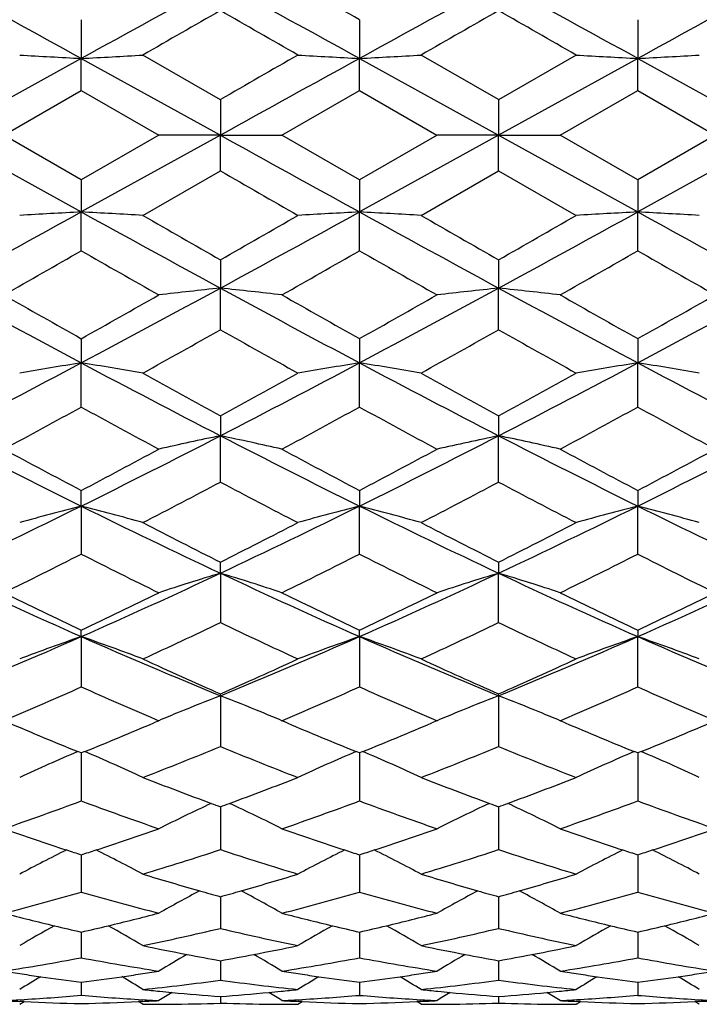
# Model space of a CAD drawing. Units: inches. Extents: x 3.9 to 18, y 5 to 13.6.
# Drawn here: x 5.2 to 5.4, y 7.8 to 8.2 of the extents above; entities that cross this region are included whole.
import ezdxf

# ---------------------------------------------------------------- set-up
doc = ezdxf.new("R2010")
doc.units = ezdxf.units.IN
doc.header["$LTSCALE"] = 1.21
doc.header["$MEASUREMENT"] = 0
doc.layers.get('0').update_dxf_attribs({"linetype": 'CONTINUOUS'})

msp = doc.modelspace()

# ---------------------------------------------------------------- linework, layer by layer
at = {"color": 7, "linetype": 'CONTINUOUS'}
for p, q in [((5.20753, 8.16745), (5.20753, 8.15251)), ((5.31476, 8.16745), (5.31476, 8.15251)), ((5.42199, 8.16745), (5.42199, 8.15251)), ((5.20753, 8.15251), (5.15392, 8.12292)), ((5.20753, 8.14016), (5.20753, 8.15251)), ((5.20753, 8.15251), (5.26115, 8.12292)), ((5.26115, 8.13662), (5.23127, 8.15383)), ((5.31476, 8.15251), (5.36837, 8.12292)), ((5.31476, 8.14016), (5.31476, 8.15251)), ((5.36838, 8.13663), (5.3385, 8.15383)), ((5.39825, 8.15383), (5.36837, 8.13662)), ((5.42199, 8.15251), (5.36837, 8.12292)), ((5.42199, 8.15251), (5.4756, 8.12292)), ((5.42199, 8.14016), (5.42199, 8.15251)), ((5.17766, 8.12292), (5.20754, 8.14016)), ((5.20753, 8.14016), (5.23741, 8.12292)), ((5.28488, 8.12292), (5.31476, 8.14016)), ((5.31476, 8.14016), (5.34463, 8.12292)), ((5.39212, 8.12292), (5.42199, 8.14016)), ((5.42199, 8.14016), (5.45186, 8.12292)), ((5.26115, 8.13662), (5.26115, 8.12292)), ((5.36837, 8.13662), (5.36837, 8.12292)), ((5.15392, 8.12292), (5.20753, 8.09333)), ((5.20754, 8.10568), (5.17766, 8.12292)), ((5.26115, 8.12292), (5.20753, 8.09333)), ((5.23741, 8.12292), (5.20753, 8.10568)), ((5.26115, 8.12292), (5.23741, 8.12292)), ((5.26115, 8.12292), (5.28488, 8.12292)), ((5.26115, 8.10922), (5.26115, 8.12292)), ((5.31476, 8.10568), (5.28488, 8.12292)), ((5.36837, 8.12292), (5.31476, 8.09333)), ((5.34464, 8.12292), (5.31476, 8.10568)), ((5.36837, 8.12292), (5.34464, 8.12292)), ((5.36837, 8.12292), (5.39212, 8.12292)), ((5.36837, 8.12292), (5.42199, 8.09333)), ((5.36837, 8.10922), (5.36837, 8.12292)), ((5.42199, 8.10568), (5.39212, 8.12292)), ((5.4756, 8.12292), (5.42199, 8.09333)), ((5.45186, 8.12292), (5.42199, 8.10568)), ((5.23127, 8.09201), (5.26115, 8.10921)), ((5.3385, 8.09201), (5.36838, 8.10921)), ((5.36837, 8.10921), (5.39825, 8.09201)), ((5.20753, 8.10568), (5.20753, 8.09333)), ((5.31476, 8.10568), (5.31476, 8.09333)), ((5.42199, 8.10568), (5.42199, 8.09333)), ((5.20753, 8.07839), (5.20753, 8.09333)), ((5.31476, 8.07839), (5.31476, 8.09333)), ((5.42199, 8.07839), (5.42199, 8.09333)), ((5.26115, 8.07489), (5.26115, 8.06399)), ((5.36837, 8.07489), (5.36837, 8.06399)), ((5.26115, 8.04794), (5.26115, 8.06399)), ((5.36837, 8.04794), (5.36837, 8.06399)), ((5.20753, 8.0445), (5.20753, 8.03516)), ((5.31476, 8.0445), (5.31476, 8.03516)), ((5.42199, 8.0445), (5.42199, 8.03516)), ((5.20753, 8.01814), (5.20753, 8.03516)), ((5.31476, 8.01814), (5.31476, 8.03516)), ((5.42199, 8.01814), (5.42199, 8.03516)), ((5.26115, 8.01478), (5.26115, 8.00707)), ((5.36837, 8.01478), (5.36837, 8.00707)), ((5.26115, 7.98923), (5.26115, 8.00707)), ((5.36837, 7.98923), (5.36837, 8.00707)), ((5.20753, 7.97997), (5.20753, 7.98599)), ((5.31476, 7.98599), (5.31476, 7.97997)), ((5.42199, 7.98599), (5.42199, 7.97997)), ((5.20753, 7.97997), (5.20753, 7.96146)), ((5.31476, 7.96146), (5.31476, 7.97997)), ((5.42199, 7.96146), (5.42199, 7.97997)), ((5.26115, 7.95409), (5.26115, 7.95836)), ((5.36837, 7.95836), (5.36837, 7.95409)), ((5.26115, 7.95409), (5.26115, 7.93506)), ((5.36837, 7.93506), (5.36837, 7.95409)), ((5.20753, 7.92966), (5.20753, 7.93214)), ((5.20753, 7.92966), (5.20753, 7.91027)), ((5.31476, 7.92966), (5.31476, 7.93214)), ((5.31476, 7.92966), (5.31476, 7.91027)), ((5.42199, 7.93214), (5.42199, 7.92966)), ((5.42199, 7.91027), (5.42199, 7.92966)), ((5.26115, 7.90687), (5.26115, 7.90755)), ((5.26115, 7.90687), (5.26115, 7.88729)), ((5.36837, 7.90687), (5.36837, 7.90755)), ((5.36837, 7.90687), (5.36837, 7.88729)), ((5.23741, 7.89723), (5.23546, 7.8964)), ((5.23606, 7.8978), (5.23741, 7.89723)), ((5.28488, 7.89723), (5.28623, 7.89781)), ((5.28685, 7.8964), (5.28489, 7.89723)), ((5.34463, 7.89723), (5.34268, 7.8964)), ((5.34329, 7.8978), (5.34464, 7.89723)), ((5.39212, 7.89723), (5.39346, 7.8978)), ((5.39406, 7.8964), (5.39212, 7.89723)), ((5.20754, 7.88479), (5.20619, 7.88534)), ((5.20888, 7.88534), (5.20753, 7.88479)), ((5.20753, 7.88479), (5.20753, 7.86633)), ((5.31476, 7.88479), (5.31342, 7.88533)), ((5.3161, 7.88534), (5.31476, 7.88479)), ((5.31476, 7.88479), (5.31476, 7.86633)), ((5.42199, 7.88479), (5.42065, 7.88534)), ((5.42333, 7.88534), (5.42199, 7.88479)), ((5.42199, 7.88479), (5.42199, 7.86633)), ((5.26115, 7.86406), (5.26115, 7.84755)), ((5.36837, 7.86407), (5.36837, 7.84755)), ((5.20753, 7.84555), (5.20753, 7.84387)), ((5.31476, 7.84555), (5.31476, 7.84387)), ((5.42199, 7.84555), (5.42199, 7.84387)), ((5.20753, 7.84387), (5.20753, 7.83112)), ((5.31476, 7.84387), (5.31476, 7.83112)), ((5.42199, 7.84387), (5.42199, 7.83112)), ((5.26115, 7.8294), (5.26115, 7.81718)), ((5.36837, 7.8294), (5.36837, 7.81718)), ((5.20753, 7.81575), (5.20753, 7.80585)), ((5.31476, 7.81575), (5.31476, 7.80585)), ((5.42199, 7.81575), (5.42199, 7.80585)), ((5.26115, 7.80473), (5.26115, 7.80296)), ((5.36837, 7.80473), (5.36837, 7.80296)), ((5.26115, 7.80296), (5.26115, 7.79723)), ((5.36837, 7.80296), (5.36837, 7.79723)), ((5.20753, 7.79642), (5.20753, 7.79138)), ((5.31476, 7.79642), (5.31476, 7.79138)), ((5.42199, 7.79642), (5.42199, 7.79138)), ((5.1838, 7.78792), (5.18549, 7.78898)), ((5.18549, 7.78896), (5.18385, 7.78903)), ((5.23122, 7.78904), (5.22958, 7.78896)), ((5.23127, 7.78792), (5.22958, 7.78898)), ((5.26115, 7.79089), (5.26115, 7.78836)), ((5.29102, 7.78792), (5.29271, 7.78898)), ((5.29271, 7.78896), (5.29108, 7.78903)), ((5.33844, 7.78904), (5.3368, 7.78896)), ((5.3385, 7.78792), (5.33681, 7.78898)), ((5.36837, 7.79089), (5.36837, 7.78836)), ((5.39825, 7.78792), (5.39994, 7.78898)), ((5.39994, 7.78896), (5.3983, 7.78904)), ((5.44567, 7.78903), (5.44403, 7.78896)), ((5.44573, 7.78792), (5.44404, 7.78898))]:
    msp.add_line(p, q, dxfattribs=at)
for centre, radius, start, end in [((0.40569, -0.4131), 9.88559, 60.225445, 60.42475), ((-0.16596, -1.60391), 11.13832, 61.155543, 61.469928), ((10.64929, -1.72842), 11.28031, 118.532636, 118.843058), ((-0.69544, -2.76733), 12.46456, 61.171901, 61.452832), ((10.74751, -1.71208), 11.26166, 118.532082, 118.84302), ((-0.02016, -1.72919), 11.28118, 61.157124, 61.467523), ((10.9391, -1.86632), 11.43745, 118.53427, 118.840433), ((12.37801, -4.28056), 14.3419, 119.750817, 119.888383), ((-2.85337, -6.01936), 16.34656, 60.116879, 60.237578), ((12.47267, -4.25879), 14.31676, 119.750385, 119.888194), ((-1.74359, -4.27209), 14.3321, 60.111727, 60.249382), ((5.48139, 13.289), 5.14379, 266.68334, 266.94816), ((4.9496, 13.00978), 4.86412, 273.03971, 273.31978), ((13.77147, -6.60417), 17.02107, 119.883142, 119.999197), ((17.86926, -14.6579), 26.03709, 118.827701, 118.962456), ((5.58499, 13.23261), 5.08728, 266.68737, 266.95514), ((5.05632, 13.01875), 4.8731, 273.04003, 273.31957), ((5.69492, 13.27365), 5.12841, 266.68363, 266.94927), ((5.16389, 13.0111), 4.86544, 273.04083, 273.3208), ((17.87554, 30.91512), 26.05009, 241.037577, 241.172266), ((13.77511, 22.85632), 17.02835, 240.000827, 240.116831), ((-0.17393, 17.86431), 11.15492, 298.530306, 298.844223), ((5.46525, 3.23995), 4.86022, 93.03959, 93.31985), ((4.93488, 2.97726), 5.12333, 86.68349, 86.94939), ((10.65733, 17.98895), 11.29706, 241.157172, 241.467134), ((12.37263, 20.51701), 14.33107, 240.111567, 240.249235), ((-0.70437, 19.02948), 12.48316, 298.547377, 298.827889), ((-2.85954, 22.27597), 16.35898, 299.762468, 299.883077), ((5.57404, 3.21793), 4.88229, 93.04419, 93.3232), ((5.04238, 2.98198), 5.1186, 86.68347, 86.9496), ((10.75555, 17.97261), 11.27841, 241.157211, 241.467687), ((12.46728, 20.49523), 14.30593, 240.111756, 240.249668), ((-0.0282, 17.98973), 11.29793, 298.532708, 298.842646), ((-1.74897, 20.52732), 14.34294, 299.75067, 299.888223), ((5.6796, 3.24175), 4.85841, 93.03941, 93.31981), ((5.14913, 2.97242), 5.12817, 86.68434, 86.94996), ((10.94728, 18.12712), 11.45451, 241.159795, 241.465502), ((0.72917, 15.90198), 9.01468, 299.569044, 299.787614), ((9.74051, 15.99777), 9.12494, 240.213599, 240.429511), ((0.41066, 16.65023), 9.87556, 299.575146, 299.774656), ((9.84053, 15.98522), 9.11046, 240.213698, 240.429953), ((0.89325, 15.99041), 9.11645, 299.570195, 299.786306), ((10.0024, 16.08131), 9.22101, 240.215667, 240.429341), ((8.3687, 13.97714), 6.73054, 241.468516, 241.986752), ((8.95739, 14.72302), 7.65925, 240.430062, 240.686706), ((2.0479, 13.97411), 6.72714, 298.013783, 298.53227), ((1.45738, 14.7234), 7.65973, 299.31391, 299.570525), ((5.52468, 5.57417), 2.50373, 96.04197, 96.58856), ((4.98729, 5.48517), 2.59332, 83.41045, 83.93811), ((8.29036, 13.63194), 6.33863, 241.451866, 242.002137), ((8.8119, 14.27606), 7.14579, 240.423881, 240.698958), ((2.15864, 13.96756), 6.71971, 298.01362, 298.532685), ((1.56864, 14.71623), 7.65149, 299.313808, 299.570702), ((5.63183, 5.57501), 2.50288, 96.04217, 96.58894), ((5.09686, 5.50367), 2.57467, 83.41491, 83.94646), ((8.58194, 13.9747), 6.72781, 241.467717, 241.986154), ((9.16752, 14.71519), 7.6503, 240.429302, 240.686225), ((2.3098, 13.88606), 6.62712, 298.009245, 298.535566), ((1.73421, 14.61329), 7.53317, 299.310273, 299.571213), ((2.39507, 13.13971), 5.84299, 299.038865, 299.37449), ((7.98514, 12.88483), 5.55118, 240.61309, 240.96637), ((2.5055, 13.13394), 5.83639, 299.038906, 299.374915), ((8.23922, 13.14823), 5.85275, 240.625742, 240.960794), ((2.98407, 12.2144), 4.73391, 297.28152, 298.01408), ((5.47689, 6.32725), 1.72901, 98.96229, 99.75951), ((4.93345, 6.29909), 1.75757, 80.24393, 81.02828), ((7.44834, 12.24741), 4.77119, 241.98826, 242.71509), ((2.98732, 12.41285), 4.95794, 297.2983, 297.99775), ((5.58409, 6.32783), 1.72843, 98.96441, 99.76196), ((5.04067, 6.29902), 1.75764, 80.24409, 81.02838), ((7.5523, 12.24126), 4.76423, 241.98823, 242.71612), ((3.18103, 12.24776), 4.77158, 297.28467, 298.01144), ((5.69102, 6.329), 1.72723, 98.96097, 99.7591), ((5.14771, 6.29786), 1.75882, 80.24455, 81.02829), ((7.66981, 12.26088), 4.78638, 241.98982, 242.71436), ((7.7507, 12.5692), 5.19043, 240.96144, 241.33796), ((2.65602, 12.77843), 5.42945, 298.6732, 299.03315), ((7.85416, 12.56248), 5.18272, 240.96174, 241.33882), ((2.87394, 12.57811), 5.20059, 298.66216, 299.03794), ((3.16556, 11.74039), 4.24557, 298.28968, 298.74857), ((7.26909, 11.77645), 4.2866, 241.25379, 241.70825), ((3.18615, 11.90039), 4.42751, 298.29557, 298.73559), ((7.37333, 11.77103), 4.28041, 241.25388, 241.709), ((3.36457, 11.76888), 4.27797, 298.29099, 298.74637), ((7.48859, 11.78583), 4.29725, 241.25499, 241.70835), ((6.83253, 11.26167), 3.66199, 242.7169, 243.65683), ((3.57954, 11.26751), 3.66855, 296.3447, 297.28293), ((5.53615, 6.68618), 1.34922, 101.7608, 102.79254), ((4.98048, 6.66143), 1.3746, 77.20593, 78.21855), ((6.88812, 11.1594), 3.54743, 242.70098, 243.67125), ((3.68872, 11.26359), 3.66418, 296.34448, 297.28384), ((5.64338, 6.68623), 1.34916, 101.76139, 102.79317), ((5.08936, 6.66818), 1.36766, 77.21058, 78.22846), ((7.05015, 11.26783), 3.66891, 242.71697, 243.65511), ((3.81055, 11.23485), 3.63193, 296.33929, 297.287), ((7.01924, 11.42328), 3.88552, 241.70828, 242.20745), ((3.38852, 11.43688), 3.90096, 297.79438, 298.29156), ((7.0641, 11.30657), 3.7532, 241.70223, 242.21899), ((3.4979, 11.4328), 3.89634, 297.79429, 298.29205), ((7.23684, 11.42903), 3.89207, 241.70775, 242.20605), ((3.62232, 11.4008), 3.86002, 297.79003, 298.2925), ((3.69534, 10.94603), 3.34581, 297.32665, 297.90402), ((6.78328, 10.86209), 3.25119, 242.08385, 242.67805), ((3.8044, 10.94245), 3.3418, 297.3268, 297.90489), ((6.93833, 10.95394), 3.35474, 242.09659, 242.67242), ((3.89946, 10.62159), 2.94774, 295.18643, 296.34361), ((5.48989, 6.88139), 1.13429, 104.41398, 105.65553), ((4.92852, 6.89343), 1.12179, 74.34246, 75.59793), ((6.52394, 10.63881), 2.96688, 243.65968, 244.80937), ((3.97016, 10.69727), 3.03177, 295.20255, 296.32763), ((5.59693, 6.88182), 1.13383, 104.41048, 105.6526), ((5.02947, 6.8703), 1.14576, 74.35255, 75.58173), ((6.62932, 10.63507), 2.9627, 243.65958, 244.81089), ((4.10549, 10.63903), 2.96711, 295.1903, 296.3399), ((5.70418, 6.8816), 1.13404, 104.40846, 105.6504), ((5.13656, 6.86983), 1.14625, 74.35261, 75.58122), ((6.73861, 10.6393), 2.96741, 243.66009, 244.8096), ((6.65201, 10.7231), 3.09488, 242.67359, 243.29442), ((3.83264, 10.79664), 3.17749, 296.71613, 297.32084), ((6.75719, 10.71919), 3.09046, 242.67401, 243.29572), ((3.97344, 10.73113), 3.10388, 296.70613, 297.32514), ((3.98123, 10.3846), 2.71578, 296.13873, 296.843), ((6.44514, 10.40733), 2.74117, 243.16069, 243.85841), ((4.05639, 10.44933), 2.78801, 296.14428, 296.83029), ((6.55064, 10.40392), 2.73734, 243.16077, 243.85946), ((4.18793, 10.40025), 2.73325, 296.14019, 296.83991), ((6.65945, 10.40706), 2.74086, 243.16095, 243.85878), ((6.20483, 10.18864), 2.46933, 244.81224, 246.17943), ((4.20742, 10.19474), 2.47605, 293.82313, 295.18658), ((5.55064, 7.00024), 0.99682, 106.88311, 108.31468), ((4.97422, 7.00816), 0.9885, 71.68243, 73.12588), ((6.29165, 10.14377), 2.42004, 244.79746, 246.19248), ((4.31588, 10.19197), 2.47302, 293.82285, 295.18799), ((5.65646, 7.00457), 0.99227, 106.87753, 108.31565), ((5.07565, 6.99008), 1.00748, 71.69264, 73.10913), ((6.42221, 10.19496), 2.4763, 244.81323, 246.17655), ((4.4301, 10.17676), 2.45628, 293.81692, 295.19138), ((6.29825, 10.22972), 2.54333, 243.85788, 244.60529), ((4.1103, 10.24312), 2.55823, 295.39798, 296.14098), ((6.38181, 10.18093), 2.4891, 243.85212, 244.6158), ((4.21887, 10.24029), 2.5551, 295.39788, 296.14182), ((6.51579, 10.23598), 2.55031, 243.85762, 244.60292), ((4.33401, 10.22415), 2.53712, 295.39295, 296.14218), ((4.27092, 10.00575), 2.29528, 294.73381, 295.55764), ((6.23376, 9.96787), 2.25351, 244.43095, 245.2701), ((4.37932, 10.00318), 2.29246, 294.7341, 295.55896), ((6.36194, 10.01283), 2.30311, 244.44349, 245.26451), ((4.35689, 9.8565), 2.10626, 292.2353, 293.82008), ((5.50594, 7.0709), 0.90913, 109.16155, 110.75318), ((4.91273, 7.08065), 0.89873, 69.24099, 70.85115), ((6.06297, 9.86774), 2.11848, 246.18414, 247.75975), ((4.44814, 9.89409), 2.1471, 292.25027, 293.80489), ((5.61175, 7.07443), 0.90532, 109.15049, 110.74881), ((5.01846, 7.07646), 0.90319, 69.24644, 70.84857), ((6.16902, 9.86506), 2.11555, 246.18397, 247.76176), ((4.5665, 9.86791), 2.11865, 292.23984, 293.81532), ((5.72076, 7.06964), 0.91043, 109.15737, 110.74684), ((5.12087, 7.06335), 0.91714, 69.25546, 70.83317), ((6.27634, 9.86521), 2.11572, 246.18331, 247.76101), ((6.13467, 9.88212), 2.15916, 245.26627, 246.13611), ((4.37148, 9.91768), 2.19821, 293.87364, 294.72803), ((6.24061, 9.87938), 2.15614, 245.26678, 246.13785), ((4.49169, 9.88916), 2.16688, 293.865, 294.73172), ((4.40803, 9.70154), 1.9616, 293.14335, 294.05284), ((6.01417, 9.71793), 1.97947, 245.9521, 246.85335), ((4.50102, 9.73446), 1.99746, 293.14773, 294.04076), ((6.12029, 9.71545), 1.97676, 245.95218, 246.85459), ((4.61798, 9.71198), 1.97297, 293.14468, 294.04886), ((6.22747, 9.71528), 1.97658, 245.95133, 246.85388), ((5.57128, 7.10868), 0.85632, 111.23345, 112.38098), ((4.95358, 7.11498), 0.84952, 67.6174, 68.77399), ((5.67864, 7.10839), 0.85664, 111.23491, 112.38202), ((5.06252, 7.11919), 0.84498, 67.61577, 68.77871), ((5.56345, 7.12771), 0.83575, 112.38151, 112.96229), ((4.96149, 7.13409), 0.82884, 67.03421, 67.61975), ((5.6708, 7.12745), 0.83603, 112.38256, 112.96314), ((5.06443, 7.12387), 0.83992, 67.03704, 67.61497), ((5.90683, 9.60631), 1.85812, 246.96001, 247.84795), ((4.50355, 9.61746), 1.87022, 292.15631, 293.03847), ((6.00386, 9.58197), 1.83175, 246.95599, 247.85636), ((4.61166, 9.6153), 1.86789, 292.15627, 293.03942), ((6.12371, 9.61199), 1.8643, 246.9598, 247.84472), ((4.72311, 9.60537), 1.8571, 292.15098, 293.03933), ((4.60687, 9.48087), 1.72267, 291.25166, 292.32175), ((5.90772, 9.46128), 1.70162, 247.66793, 248.75131), ((4.71486, 9.47886), 1.72052, 291.25209, 292.32353), ((6.02507, 9.48689), 1.72916, 247.67989, 248.74595), ((5.5237, 7.14393), 0.80654, 113.1834, 114.92529), ((4.89478, 7.15146), 0.79828, 65.06864, 66.82875), ((5.62971, 7.14641), 0.80378, 113.17291, 114.9208), ((5.0028, 7.15328), 0.79629, 65.06547, 66.82993), ((5.73765, 7.14497), 0.80539, 113.17933, 114.92394), ((5.1077, 7.14805), 0.80202, 65.07248, 66.82418), ((5.82597, 9.40455), 1.64076, 248.74904, 249.73397), ((4.68915, 9.42339), 1.66092, 290.27285, 291.24585), ((5.93236, 9.40244), 1.6385, 248.74966, 249.73597), ((4.8016, 9.40973), 1.6463, 290.26716, 291.24872), ((4.67784, 9.29256), 1.52142, 289.17906, 290.37476), ((5.74183, 9.30544), 1.5351, 249.63158, 250.81656), ((5.58541, 7.16214), 0.77586, 114.9903, 116.65008), ((5.82046, 9.38968), 1.62491, 249.73476, 249.86631), ((4.69676, 9.40299), 1.63915, 290.14003, 290.27043), ((4.93802, 7.16449), 0.77326, 63.34726, 65.0124), ((4.77849, 9.3111), 1.5411, 289.18335, 290.36376), ((5.84833, 9.30349), 1.53302, 249.63164, 250.81823), ((5.69277, 7.16193), 0.77612, 114.99181, 116.65105), ((5.92685, 9.38758), 1.62265, 249.73676, 249.86849), ((4.80903, 9.38981), 1.62504, 290.13319, 290.26475), ((5.04519, 7.16433), 0.77343, 63.34908, 65.01409), ((4.88956, 9.30029), 1.52962, 289.18074, 290.36992), ((5.95508, 9.30206), 1.53151, 249.6297, 250.81754), ((5.65726, 9.23406), 1.45953, 250.81623, 251.81807), ((4.75471, 9.24313), 1.46911, 288.18639, 289.18153), ((5.76008, 9.22105), 1.4458, 250.81167, 251.82294), ((4.86251, 9.24138), 1.46727, 288.18659, 289.18302), ((5.87348, 9.23915), 1.46492, 250.81656, 251.81457), ((4.97211, 9.23455), 1.46004, 288.18174, 289.18316), ((5.54055, 7.17088), 0.7566, 116.59604, 118.13333), ((5.65268, 9.22018), 1.44491, 251.81869, 252.05654), ((4.76035, 9.22616), 1.45123, 287.94733, 288.18421), ((4.87684, 7.17534), 0.75158, 61.86264, 63.41036), ((4.83083, 9.15573), 1.37714, 286.90477, 288.20846), ((5.68807, 9.1447), 1.3656, 251.78254, 253.09731), ((5.64678, 7.17263), 0.75459, 116.58742, 118.12875), ((5.75562, 9.20753), 1.43156, 251.82356, 252.06369), ((4.86814, 9.22441), 1.44938, 287.94725, 288.18441), ((4.98464, 7.17647), 0.75031, 61.86036, 63.41065), ((4.93854, 9.15407), 1.37541, 286.90532, 288.21068), ((5.80022, 9.1605), 1.38215, 251.79342, 253.09238), ((5.75451, 7.17177), 0.75559, 116.5923, 118.13185), ((5.86891, 9.2253), 1.45033, 251.81519, 252.05219), ((4.97772, 9.21765), 1.44223, 287.94122, 288.17954), ((5.09075, 7.17433), 0.75272, 61.86252, 63.4077), ((5.61722, 9.10816), 1.32741, 253.0971, 254.08188), ((4.90224, 9.1178), 1.33746, 285.92162, 286.89906), ((5.7239, 9.10644), 1.3256, 253.09782, 254.08396), ((5.01134, 9.1115), 1.33089, 285.91882, 286.90092), ((4.86572, 9.03556), 1.25201, 284.42719, 285.84364), ((5.55203, 9.04558), 1.26237, 254.16348, 255.56821), ((5.60149, 7.17633), 0.74215, 117.99261, 119.3787), ((5.61369, 9.09583), 1.31458, 254.08225, 254.44405), ((4.90649, 9.10307), 1.32213, 285.56012, 285.9198), ((4.92084, 7.17648), 0.742, 60.61847, 62.00464), ((4.97007, 9.04644), 1.26326, 284.43048, 285.8343), ((5.65879, 9.04395), 1.26068, 254.16352, 255.57015), ((5.70885, 7.17613), 0.74239, 117.99411, 119.37973), ((5.72038, 9.0941), 1.31278, 254.08433, 254.44662), ((5.01547, 9.09714), 1.31594, 285.55555, 285.91703), ((5.02817, 7.17657), 0.74187, 60.62123, 62.0078), ((5.07856, 9.04172), 1.25837, 284.4289, 285.83805), ((5.76551, 9.04192), 1.25859, 254.16043, 255.56949), ((5.48052, 8.99992), 1.21523, 255.56828, 256.51684), ((4.93279, 9.0069), 1.22242, 283.4868, 284.42956), ((5.58608, 8.99312), 1.20823, 255.56468, 256.5186), ((5.04037, 9.00539), 1.22087, 283.48735, 284.43136), ((5.69617, 9.00459), 1.22005, 255.56893, 256.51354), ((5.1489, 9.00032), 1.21564, 283.48321, 284.43137), ((5.55527, 7.17711), 0.73432, 119.1867, 120.38941), ((5.47797, 8.98927), 1.20428, 256.51691, 257.02291), ((4.93564, 8.99516), 1.21034, 282.98191, 283.48549), ((4.86047, 7.17831), 0.73295, 59.60873, 60.81383), ((4.99319, 8.9521), 1.16612, 281.78088, 283.28462), ((5.52767, 8.94534), 1.15922, 256.7078, 258.22054), ((5.66171, 7.17833), 0.73287, 119.17974, 120.38472), ((5.5836, 8.98279), 1.19761, 256.51866, 257.02763), ((5.04321, 8.99365), 1.20879, 282.98185, 283.48604), ((4.96772, 7.17838), 0.73288, 59.60741, 60.81261), ((5.1007, 8.95064), 1.16464, 281.78155, 283.28723), ((5.63709, 8.95545), 1.16956, 256.71701, 258.21631), ((5.7692, 7.17796), 0.73333, 119.18335, 120.38787), ((5.69362, 8.99397), 1.20913, 256.51361, 257.01768), ((5.15173, 8.98865), 1.20363, 282.97556, 283.48189), ((5.0744, 7.17741), 0.73399, 59.60864, 60.81186), ((5.46357, 8.92463), 1.13805, 258.22216, 259.09539), ((5.61421, 7.17781), 0.72799, 120.17641, 121.1705), ((5.46189, 8.91588), 1.12914, 259.09514, 259.75946), ((5.05981, 8.919), 1.13232, 280.24218, 280.90447), ((5.05797, 8.92845), 1.14195, 280.90529, 281.77569), ((4.90851, 7.17862), 0.72708, 58.82566, 59.8209), ((5.57047, 8.92313), 1.13652, 258.22295, 259.09738), ((5.72159, 7.17759), 0.72826, 120.17787, 121.17156), ((5.56879, 8.91438), 1.12761, 259.09713, 259.76233), ((5.16739, 8.91727), 1.13055, 280.24031, 280.90385), ((5.16561, 8.92641), 1.13987, 280.90465, 281.77637), ((5.01531, 7.17781), 0.728, 58.82954, 59.82358), ((5.00727, 8.87955), 1.09221, 278.97474, 280.56516), ((5.40908, 8.88717), 1.09994, 259.44198, 261.02114), ((5.11348, 8.88576), 1.09851, 278.97677, 280.55808), ((5.51603, 8.88573), 1.09848, 259.442, 261.02327), ((5.22088, 8.88476), 1.0975, 278.97639, 280.55901), ((5.6229, 8.88333), 1.09605, 259.4378, 261.02269), ((5.34545, 8.86265), 1.07512, 261.02131, 261.40202), ((5.34497, 8.85948), 1.07191, 261.40192, 261.79079), ((5.06936, 8.86437), 1.07686, 278.21112, 278.59824), ((5.06888, 8.86752), 1.08004, 278.59833, 278.97699), ((5.45229, 8.85993), 1.07237, 261.01896, 261.40054), ((5.45179, 8.85665), 1.06905, 261.40049, 261.79027), ((5.17676, 8.863), 1.07547, 278.21212, 278.59973), ((5.17629, 8.86615), 1.07866, 278.59982, 278.97904), ((5.56059, 8.8671), 1.07962, 261.02229, 261.40105), ((5.56011, 8.86394), 1.07642, 261.40095, 261.78827), ((5.28462, 8.85903), 1.07146, 278.20897, 278.59795), ((5.28415, 8.86216), 1.07462, 278.59804, 278.97889), ((5.56543, 7.1763), 0.72576, 120.9748, 121.72497), ((5.3442, 8.85407), 1.06645, 261.79014, 262.63719), ((5.07004, 8.85961), 1.07204, 277.36842, 278.21121), ((4.84885, 7.17506), 0.72724, 58.27408, 59.02283), ((5.1206, 8.83671), 1.04894, 276.05668, 277.70041), ((5.40119, 8.83213), 1.04433, 262.29343, 263.94447), ((5.67249, 7.17646), 0.72554, 120.97001, 121.72026), ((5.45106, 8.85148), 1.06383, 261.78965, 262.63903), ((5.17745, 8.85823), 1.07066, 277.36837, 278.21221), ((4.95511, 7.17351), 0.72905, 58.27323, 59.02012), ((5.22795, 8.83536), 1.04759, 276.05745, 277.70333), ((5.50916, 8.83854), 1.05079, 262.30037, 263.9412), ((5.77935, 7.17713), 0.72477, 120.97208, 121.72339), ((5.55935, 8.85855), 1.07097, 261.78762, 262.63125), ((5.2853, 8.85431), 1.06669, 277.36212, 278.20906), ((5.06276, 7.17418), 0.72826, 58.27401, 59.02157), ((5.34069, 8.82548), 1.03764, 263.94716, 264.30799), ((5.6214, 7.17618), 0.72349, 121.58178, 122.05671), ((5.34053, 8.82387), 1.03602, 264.30802, 264.57123), ((5.34018, 8.82005), 1.03219, 264.57058, 265.60897), ((5.18215, 8.8199), 1.03203, 274.38972, 275.42796), ((5.18186, 8.823), 1.03515, 275.42775, 275.6913), ((4.90367, 7.18073), 0.71815, 57.93842, 58.41695), ((5.18169, 8.82472), 1.03688, 275.69133, 276.05261), ((5.44776, 8.82411), 1.03627, 263.94798, 264.30936), ((5.72883, 7.17589), 0.72383, 121.5831, 122.05778), ((5.44759, 8.8225), 1.03465, 264.30938, 264.57293), ((5.44724, 8.81869), 1.03082, 264.57228, 265.61202), ((5.28927, 8.82104), 1.03318, 274.39083, 275.42828), ((5.289, 8.82396), 1.03611, 275.42808, 275.69126), ((5.00901, 7.17761), 0.7218, 57.94313, 58.41914), ((5.28884, 8.82557), 1.03774, 275.69129, 276.05199), ((5.12383, 8.80083), 1.01291, 273.04608, 273.4068), ((5.23137, 8.79711), 1.0092, 266.94892, 267.30108), ((5.12368, 8.80329), 1.01538, 273.407, 274.73703), ((5.23128, 8.79482), 1.00691, 267.39391, 268.64897), ((5.29172, 8.80863), 1.02073, 265.269, 266.59226), ((5.18358, 8.79967), 1.01175, 271.35682, 272.60602), ((5.29152, 8.80541), 1.0175, 266.59295, 266.95175), ((5.18349, 8.80146), 1.01354, 272.69879, 273.04911), ((5.23124, 8.79535), 1.00744, 270.56849, 271.70133), ((5.29103, 8.79176), 1.00384, 268.29388, 269.43076), ((5.2309, 8.80358), 1.01567, 273.04663, 273.40625), ((5.33862, 8.79709), 1.00918, 266.94796, 267.3), ((5.23074, 8.80629), 1.01839, 273.40648, 274.7327), ((5.33853, 8.79514), 1.00723, 267.39269, 268.64768), ((5.39884, 8.80729), 1.01939, 265.269, 266.59394), ((5.29083, 8.79835), 1.01044, 271.3568, 272.60755), ((5.39863, 8.80407), 1.01616, 266.59463, 266.95398), ((5.29075, 8.80014), 1.01223, 272.70046, 273.05131), ((5.33845, 8.79404), 1.00612, 270.57005, 271.70439), ((5.3983, 8.79545), 1.00753, 268.29804, 269.43074), ((5.33802, 8.8055), 1.01759, 273.04759, 273.40627), ((5.44604, 8.80155), 1.01364, 266.9502, 267.30042), ((5.33786, 8.80798), 1.02007, 273.40647, 274.73062), ((5.44595, 8.79929), 1.01137, 267.39287, 268.64262), ((5.50593, 8.80453), 1.01663, 265.26384, 266.59226), ((5.39824, 8.79511), 1.00719, 271.35092, 272.60567), ((5.50572, 8.80125), 1.01334, 266.59297, 266.95354), ((5.39816, 8.79685), 1.00893, 272.69879, 273.05101), ((5.23124, 8.79481), 1.00689, 270.00164, 270.35112), ((5.23124, 8.79496), 1.00704, 270.35112, 270.56842), ((5.29103, 8.79158), 1.00366, 269.4308, 269.64867), ((5.29103, 8.79151), 1.0036, 269.64867, 269.9995), ((5.33846, 8.79349), 1.00557, 270.00246, 270.35246), ((5.33846, 8.79364), 1.00573, 270.35246, 270.56998), ((5.39829, 8.79506), 1.00714, 269.43081, 269.64818), ((5.39829, 8.7949), 1.00698, 269.64818, 269.99754)]:
    msp.add_arc(centre, radius, start, end, dxfattribs=at)

doc.saveas('drawing.dxf')
